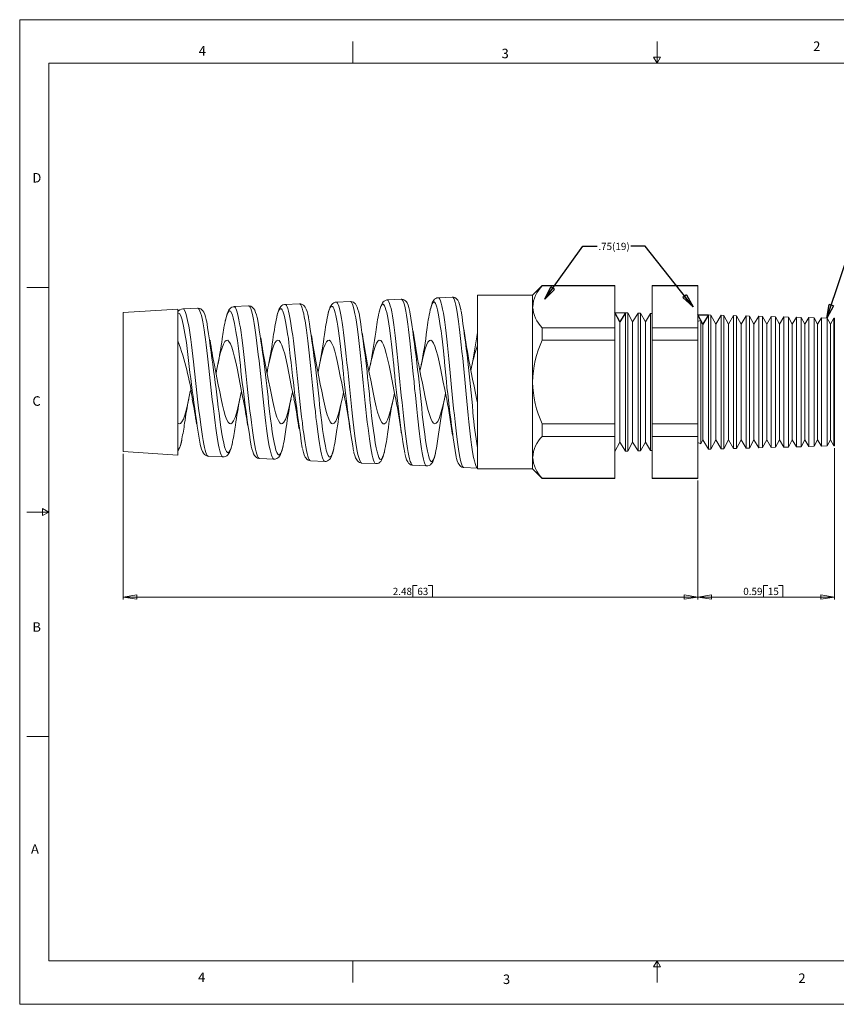
# Model space of a CAD drawing. Units: inches. Extents: x 0 to 22, y 0 to 17.
# Drawn here: x 0 to 14.1, y 0 to 17 of the extents above; entities that cross this region are included whole.
import ezdxf

# ---------------------------------------------------------------- set-up
doc = ezdxf.new("R2010")
doc.units = ezdxf.units.IN
doc.header["$MEASUREMENT"] = 0
doc.layers.add('VIEW_PV', color=7, linetype='Continuous', lineweight=0)
doc.styles.add('SLDTEXTSTYLE0', font='TXT', dxfattribs={"width": 0.75})
doc.dimstyles.new('SLDDIMSTYLE0', dxfattribs={"dimtxt": 0.125, "dimasz": 0.23622, "dimexe": 0, "dimexo": 0.0625, "dimgap": 0.03125, "dimtad": 1, "dimtoh": 1, "dimlfac": 0.25, "dimdsep": 46, "dimtxsty": 'SLDTEXTSTYLE0', "dimblk1": 'CLOSED', "dimblk2": 'CLOSED', "dimsah": 1, "dimcen": 0.09, "dimadec": 0, "dimazin": 0, "dimtfac": 1, "dimtofl": 0, "dimtmove": 0, "dimatfit": 3, "dimldrblk": 'CLOSED', "dimfxl": 0, "dimtolj": 1, "dimtzin": 12, "dimarcsym": 0})
doc.dimstyles.new('SLDDIMSTYLE1', dxfattribs={"dimtxt": 0.125, "dimasz": 0.23622, "dimexe": 0, "dimexo": 0.0625, "dimgap": 0.03125, "dimtad": 1, "dimtoh": 1, "dimlfac": 0.25, "dimzin": 12, "dimdsep": 46, "dimtxsty": 'SLDTEXTSTYLE0', "dimblk1": 'CLOSED', "dimblk2": 'CLOSED', "dimsah": 1, "dimcen": 0.09, "dimadec": 0, "dimazin": 0, "dimtfac": 1, "dimtofl": 0, "dimtmove": 0, "dimatfit": 3, "dimldrblk": 'CLOSED', "dimfxl": 0, "dimtolj": 1, "dimtzin": 12, "dimarcsym": 0})
doc.dimstyles.new('SLDDIMSTYLE2', dxfattribs={"dimtxt": 0.23622, "dimasz": 0.23622, "dimexe": 0, "dimexo": 0.0625, "dimgap": 0.059055, "dimtad": 0, "dimtih": 1, "dimtoh": 1, "dimdec": 0, "dimzin": 0, "dimdsep": 46, "dimtxsty": 'Standard', "dimblk1": 'CLOSED', "dimblk2": 'CLOSED', "dimsah": 1, "dimcen": 0.09, "dimadec": 0, "dimazin": 0, "dimtfac": 1, "dimtdec": 0, "dimtofl": 0, "dimtmove": 0, "dimatfit": 3, "dimldrblk": 'CLOSED', "dimfxl": 0, "dimtolj": 1, "dimtzin": 0, "dimarcsym": 0})

# ---------------------------------------------------------------- blocks, each defined once
blk = doc.blocks.new('_Closed')
at = {"color": 0, "linetype": 'ByBlock', "lineweight": -2}
for p, q in [((-1, 0.166667), (0, 0)), ((-1, 0.166667), (-1, -0.166667)), ((0, 0), (-1, -0.166667)), ((0, 0), (-1, 0))]:
    blk.add_line(p, q, dxfattribs=at)
blk = doc.blocks.new('*D5')
at = {"layer": 'VIEW_PV'}
for p, q in [((14.063, 9.604), (14.063, 6.992)), ((11.703, 9.044), (11.703, 6.992)), ((12.835, 7.23), (12.835, 7.032)), ((12.835, 7.23), (12.911, 7.23)), ((13.171, 7.23), (13.096, 7.23)), ((13.171, 7.23), (13.171, 7.032)), ((14.063, 7.032), (11.703, 7.032)), ((12.835, 7.032), (12.911, 7.032)), ((13.171, 7.032), (13.096, 7.032))]:
    blk.add_line(p, q, dxfattribs=at)
at = {"layer": 'VIEW_PV', "xscale": 0.2362204724409449, "yscale": 0.2362204724409449}
for p, rotation in [((11.703, 7.032, 0.02), 180.0000000000004), ((14.063, 7.032, 0.02), 360.0000000000004)]:
    blk.add_blockref('_Closed', p, dxfattribs=dict(at, rotation=rotation))
at = {"layer": 'VIEW_PV', "char_height": 0.125, "attachment_point": 1, "style": 'SLDTEXTSTYLE0'}
for s, insert in [('0.59', (12.487, 7.191)), ('15', (12.911, 7.191))]:
    blk.add_mtext(s, dxfattribs=dict(at, insert=insert))
blk = doc.blocks.new('*D6')
at = {"layer": 'VIEW_PV'}
for p, q in [((1.783, 9.502), (1.783, 6.992)), ((11.703, 9.044), (11.703, 6.992)), ((6.786, 7.23), (6.786, 7.032)), ((6.786, 7.23), (6.862, 7.23)), ((7.123, 7.23), (7.047, 7.23)), ((7.123, 7.23), (7.123, 7.032)), ((1.783, 7.032), (11.703, 7.032)), ((6.786, 7.032), (6.862, 7.032)), ((7.123, 7.032), (7.047, 7.032))]:
    blk.add_line(p, q, dxfattribs=at)
at = {"layer": 'VIEW_PV', "xscale": 0.2362204724409449, "yscale": 0.2362204724409449}
for p, rotation in [((1.783, 7.032, 0.02), 180.0000000000004), ((11.703, 7.032, 0.02), 360.0000000000004)]:
    blk.add_blockref('_Closed', p, dxfattribs=dict(at, rotation=rotation))
at = {"layer": 'VIEW_PV', "char_height": 0.125, "attachment_point": 1, "style": 'SLDTEXTSTYLE0'}
for s, insert in [('2.48', (6.438, 7.191)), ('63', (6.862, 7.191))]:
    blk.add_mtext(s, dxfattribs=dict(at, insert=insert))

msp = doc.modelspace()

# ---------------------------------------------------------------- linework, layer by layer
at = {"color": 7, "linetype": 'Continuous', "lineweight": 15}
for p, q in [((8.852, 12.244), (7.899, 12.244)), ((7.899, 10.744), (7.899, 12.244)), ((9.017, 12.409), (8.852, 12.244)), ((8.852, 12.244), (8.852, 12.043)), ((10.27, 12.409), (9.017, 12.409)), ((9.017, 12.409), (9.017, 12.404)), ((10.27, 12.404), (9.017, 12.404)), ((10.27, 12.409), (10.27, 12.404)), ((10.27, 12.404), (10.27, 11.682)), ((11.703, 12.409), (10.915, 12.409)), ((10.915, 12.404), (10.915, 12.409)), ((11.703, 12.404), (10.915, 12.404)), ((10.915, 11.682), (10.915, 12.404)), ((11.703, 12.409), (11.703, 12.404)), ((11.703, 12.404), (11.703, 11.682)), ((4.829, 12.096), (4.58, 12.085)), ((5.707, 12.134), (5.462, 12.123)), ((6.586, 12.173), (6.343, 12.162)), ((7.465, 12.211), (7.224, 12.2)), ((2.727, 12.004), (1.783, 11.946)), ((1.783, 10.744), (1.783, 11.946)), ((2.727, 9.484), (2.727, 12.004)), ((3.071, 12.019), (2.818, 12.008)), ((3.95, 12.057), (3.699, 12.046)), ((3.699, 12.046), (3.699, 12.046)), ((8.852, 12.043), (8.852, 10.744)), ((10.358, 11.782), (10.27, 11.944)), ((10.454, 11.939), (10.358, 11.782)), ((10.493, 11.938), (10.454, 11.939)), ((10.454, 11.939), (10.454, 9.549)), ((10.578, 11.782), (10.493, 11.938)), ((10.493, 11.938), (10.493, 10.744)), ((10.671, 11.933), (10.578, 11.782)), ((10.716, 11.932), (10.671, 11.933)), ((10.671, 9.555), (10.671, 11.933)), ((10.798, 11.782), (10.716, 11.932)), ((10.716, 11.932), (10.716, 10.744)), ((10.887, 11.928), (10.798, 11.782)), ((10.915, 11.927), (10.887, 11.928)), ((10.887, 9.56), (10.887, 11.928)), ((11.887, 11.902), (11.791, 11.744)), ((11.926, 11.901), (11.887, 11.902)), ((11.887, 11.902), (11.887, 9.586)), ((12.011, 11.744), (11.926, 11.901)), ((11.926, 11.901), (11.926, 10.744)), ((10.358, 11.782), (10.358, 9.706)), ((10.578, 11.782), (10.578, 9.706)), ((10.798, 11.782), (10.798, 9.706)), ((11.791, 11.744), (11.755, 11.81)), ((11.755, 10.744), (11.755, 11.81)), ((11.791, 11.744), (11.791, 9.744)), ((12.104, 11.896), (12.011, 11.744)), ((12.011, 11.744), (12.011, 9.744)), ((12.149, 11.895), (12.104, 11.896)), ((12.104, 9.592), (12.104, 11.896)), ((12.231, 11.744), (12.149, 11.895)), ((12.149, 11.895), (12.149, 10.744)), ((12.32, 11.89), (12.231, 11.744)), ((12.231, 11.744), (12.231, 9.744)), ((12.372, 11.889), (12.32, 11.89)), ((12.32, 9.598), (12.32, 11.89)), ((12.451, 11.744), (12.372, 11.889)), ((12.372, 11.889), (12.372, 10.744)), ((12.537, 11.885), (12.451, 11.744)), ((12.451, 11.744), (12.451, 9.744)), ((12.595, 11.883), (12.537, 11.885)), ((12.537, 9.603), (12.537, 11.885)), ((12.671, 11.744), (12.595, 11.883)), ((12.595, 11.883), (12.595, 10.744)), ((12.753, 11.879), (12.671, 11.744)), ((12.671, 11.744), (12.671, 9.744)), ((12.818, 11.877), (12.753, 11.879)), ((12.753, 9.609), (12.753, 11.879)), ((12.891, 11.744), (12.818, 11.877)), ((12.818, 11.877), (12.818, 10.744)), ((12.97, 11.873), (12.891, 11.744)), ((12.891, 11.744), (12.891, 9.744)), ((13.042, 11.871), (12.97, 11.873)), ((12.97, 9.615), (12.97, 11.873)), ((13.111, 11.744), (13.042, 11.871)), ((13.042, 11.871), (13.042, 10.744)), ((13.186, 11.868), (13.111, 11.744)), ((13.111, 11.744), (13.111, 9.744)), ((13.265, 11.866), (13.186, 11.868)), ((13.186, 9.62), (13.186, 11.868)), ((13.331, 11.744), (13.265, 11.866)), ((13.265, 11.866), (13.265, 10.744)), ((13.403, 11.862), (13.331, 11.744)), ((13.331, 11.744), (13.331, 9.744)), ((13.488, 11.86), (13.403, 11.862)), ((13.403, 9.626), (13.403, 11.862)), ((13.551, 11.744), (13.488, 11.86)), ((13.488, 11.86), (13.488, 10.744)), ((13.619, 11.856), (13.551, 11.744)), ((13.551, 11.744), (13.551, 9.744)), ((13.711, 11.854), (13.619, 11.856)), ((13.619, 9.632), (13.619, 11.856)), ((13.771, 11.744), (13.711, 11.854)), ((13.711, 11.854), (13.711, 10.744)), ((13.836, 11.851), (13.771, 11.744)), ((13.771, 11.744), (13.771, 9.744)), ((13.934, 11.848), (13.836, 11.851)), ((13.836, 9.637), (13.836, 11.851)), ((13.991, 11.744), (13.934, 11.848)), ((13.934, 11.848), (13.934, 10.744)), ((14.052, 11.845), (13.991, 11.744)), ((13.991, 11.744), (13.991, 9.744)), ((14.063, 11.845), (14.052, 11.845)), ((14.052, 9.643), (14.052, 11.845)), ((14.063, 11.845), (14.063, 9.643)), ((9.017, 11.682), (9.017, 11.467)), ((10.27, 11.682), (9.017, 11.682)), ((10.27, 11.682), (10.27, 11.467)), ((11.703, 11.682), (10.915, 11.682)), ((10.915, 11.467), (10.915, 11.682)), ((11.703, 11.682), (11.703, 11.467)), ((10.27, 11.467), (9.017, 11.467)), ((10.27, 11.467), (10.27, 10.021)), ((11.703, 11.467), (10.915, 11.467)), ((10.915, 10.021), (10.915, 11.467)), ((11.703, 11.467), (11.703, 10.021)), ((1.783, 9.542), (1.783, 10.744)), ((7.899, 9.244), (7.899, 10.744)), ((8.852, 10.744), (8.852, 9.445)), ((10.493, 10.744), (10.493, 9.55)), ((10.716, 10.744), (10.716, 9.556)), ((11.755, 9.678), (11.755, 10.744)), ((11.926, 10.744), (11.926, 9.587)), ((12.149, 10.744), (12.149, 9.593)), ((12.372, 10.744), (12.372, 9.599)), ((12.595, 10.744), (12.595, 9.605)), ((12.818, 10.744), (12.818, 9.611)), ((13.042, 10.744), (13.042, 9.617)), ((13.265, 10.744), (13.265, 9.622)), ((13.488, 10.744), (13.488, 9.628)), ((13.711, 10.744), (13.711, 9.634)), ((13.934, 10.744), (13.934, 9.64)), ((10.27, 10.021), (9.017, 10.021)), ((9.017, 10.021), (9.017, 9.806)), ((10.27, 10.021), (10.27, 9.806)), ((10.915, 9.806), (10.915, 10.021)), ((11.703, 10.021), (10.915, 10.021)), ((11.703, 10.021), (11.703, 9.806)), ((10.27, 9.806), (9.017, 9.806)), ((10.27, 9.806), (10.27, 9.084)), ((10.27, 9.544), (10.358, 9.706)), ((10.358, 9.706), (10.454, 9.549)), ((10.493, 9.55), (10.578, 9.706)), ((10.578, 9.706), (10.671, 9.555)), ((10.716, 9.556), (10.798, 9.706)), ((10.798, 9.706), (10.887, 9.56)), ((11.703, 9.806), (10.915, 9.806)), ((10.915, 9.084), (10.915, 9.806)), ((11.703, 9.806), (11.703, 9.084)), ((11.755, 9.678), (11.791, 9.744)), ((11.791, 9.744), (11.887, 9.586)), ((11.926, 9.587), (12.011, 9.744)), ((12.011, 9.744), (12.104, 9.592)), ((12.149, 9.593), (12.231, 9.744)), ((12.231, 9.744), (12.32, 9.598)), ((12.372, 9.599), (12.451, 9.744)), ((12.451, 9.744), (12.537, 9.603)), ((12.595, 9.605), (12.671, 9.744)), ((12.671, 9.744), (12.753, 9.609)), ((12.818, 9.611), (12.891, 9.744)), ((12.891, 9.744), (12.97, 9.615)), ((13.042, 9.617), (13.111, 9.744)), ((13.111, 9.744), (13.186, 9.62)), ((13.265, 9.622), (13.331, 9.744)), ((13.331, 9.744), (13.403, 9.626)), ((13.488, 9.628), (13.551, 9.744)), ((13.551, 9.744), (13.619, 9.632)), ((13.711, 9.634), (13.771, 9.744)), ((13.771, 9.744), (13.836, 9.637)), ((13.934, 9.64), (13.991, 9.744)), ((13.991, 9.744), (14.052, 9.643)), ((1.783, 9.542), (2.727, 9.484)), ((10.454, 9.549), (10.493, 9.55)), ((10.671, 9.555), (10.716, 9.556)), ((10.887, 9.56), (10.915, 9.561)), ((11.887, 9.586), (11.926, 9.587)), ((12.104, 9.592), (12.149, 9.593)), ((12.32, 9.598), (12.372, 9.599)), ((12.537, 9.603), (12.595, 9.605)), ((12.753, 9.609), (12.818, 9.611)), ((12.97, 9.615), (13.042, 9.617)), ((13.186, 9.62), (13.265, 9.622)), ((13.403, 9.626), (13.488, 9.628)), ((13.619, 9.632), (13.711, 9.634)), ((13.836, 9.637), (13.934, 9.64)), ((14.052, 9.643), (14.063, 9.643)), ((3.258, 9.461), (3.511, 9.45)), ((4.14, 9.422), (4.389, 9.411)), ((5.021, 9.384), (5.268, 9.373)), ((8.852, 9.445), (8.852, 9.244)), ((5.902, 9.345), (6.147, 9.335)), ((6.784, 9.307), (7.025, 9.296)), ((7.665, 9.268), (7.899, 9.258)), ((7.899, 9.244), (8.852, 9.244)), ((8.852, 9.244), (9.017, 9.079)), ((10.27, 9.084), (9.017, 9.084)), ((9.017, 9.084), (9.017, 9.079)), ((9.017, 9.079), (10.27, 9.079)), ((10.27, 9.084), (10.27, 9.079)), ((11.703, 9.084), (10.915, 9.084)), ((10.915, 9.079), (10.915, 9.084)), ((10.915, 9.079), (11.703, 9.079)), ((11.703, 9.084), (11.703, 9.079))]:
    msp.add_line(p, q, dxfattribs=at)
at = {"color": 7, "linetype": 'Continuous'}
for p, q in [((10.27, 11.944), (10.454, 11.939)), ((10.358, 11.782), (10.27, 11.944)), ((10.454, 11.939), (10.358, 11.782)), ((11.703, 11.906), (11.887, 11.902)), ((11.791, 11.744), (11.703, 11.906)), ((11.887, 11.902), (11.791, 11.744))]:
    msp.add_line(p, q, dxfattribs=at)
at = {"color": 7, "linetype": 'Continuous', "lineweight": 15, "flags": 128}
for points in [[(4.581, 12.083), (4.568, 12.083), (4.543, 12.075), (4.523, 12.063), (4.507, 12.048), (4.493, 12.03), (4.48, 12.005), (4.464, 11.967), (4.451, 11.925), (4.438, 11.874), (4.436, 11.869)], [(4.58, 12.085), (4.592, 12.081), (4.604, 12.067), (4.616, 12.044), (4.628, 12.011), (4.64, 11.968), (4.652, 11.918), (4.663, 11.86), (4.675, 11.792), (4.687, 11.716), (4.699, 11.636), (4.711, 11.549), (4.723, 11.453), (4.735, 11.353), (4.747, 11.25), (4.758, 11.144), (4.77, 11.033), (4.782, 10.919), (4.794, 10.806), (4.806, 10.694), (4.818, 10.578), (4.83, 10.463), (4.842, 10.354), (4.853, 10.247), (4.865, 10.141), (4.878, 10.039), (4.889, 9.944), (4.901, 9.856), (4.913, 9.771), (4.925, 9.693), (4.937, 9.625), (4.948, 9.564), (4.961, 9.511), (4.973, 9.466), (4.984, 9.432), (4.996, 9.406), (5.008, 9.39), (5.02, 9.384), (5.021, 9.384)], [(5.268, 9.373), (5.268, 9.373), (5.256, 9.379), (5.244, 9.394), (5.232, 9.419), (5.22, 9.454), (5.208, 9.499), (5.196, 9.551), (5.185, 9.611), (5.173, 9.682), (5.161, 9.76), (5.149, 9.843), (5.137, 9.932), (5.125, 10.029), (5.113, 10.132), (5.102, 10.236), (5.09, 10.343), (5.078, 10.456), (5.066, 10.572), (5.054, 10.685), (5.043, 10.799), (5.031, 10.915), (5.019, 11.03), (5.007, 11.14), (4.995, 11.247), (4.983, 11.353), (4.971, 11.455), (4.96, 11.549), (4.948, 11.637), (4.936, 11.721), (4.924, 11.798), (4.912, 11.865), (4.901, 11.924), (4.888, 11.976), (4.876, 12.019), (4.865, 12.052), (4.853, 12.076), (4.841, 12.091), (4.829, 12.096), (4.829, 12.096)], [(4.985, 11.857), (4.984, 11.864), (4.972, 11.915), (4.959, 11.96), (4.944, 12), (4.925, 12.038), (4.912, 12.057), (4.896, 12.072), (4.877, 12.085), (4.853, 12.094), (4.829, 12.095)], [(5.462, 12.121), (5.447, 12.121), (5.422, 12.112), (5.403, 12.1), (5.387, 12.085), (5.374, 12.066), (5.36, 12.041), (5.344, 12.001), (5.332, 11.959), (5.319, 11.907), (5.318, 11.903)], [(5.462, 12.123), (5.471, 12.121), (5.483, 12.108), (5.495, 12.085), (5.507, 12.054), (5.519, 12.013), (5.531, 11.962), (5.543, 11.902), (5.553, 11.843), (5.565, 11.769), (5.577, 11.689), (5.589, 11.598), (5.601, 11.502), (5.612, 11.403), (5.624, 11.299), (5.636, 11.188), (5.648, 11.074), (5.66, 10.96), (5.672, 10.845), (5.684, 10.726), (5.696, 10.607), (5.708, 10.492), (5.719, 10.379), (5.731, 10.265), (5.743, 10.154), (5.755, 10.051), (5.767, 9.952), (5.779, 9.857), (5.791, 9.767), (5.803, 9.687), (5.814, 9.615), (5.826, 9.548), (5.838, 9.491), (5.85, 9.443), (5.862, 9.405), (5.874, 9.375), (5.886, 9.356), (5.898, 9.346), (5.902, 9.346)], [(5.863, 11.894), (5.862, 11.898), (5.851, 11.949), (5.838, 11.994), (5.824, 12.034), (5.806, 12.072), (5.793, 12.092), (5.778, 12.108), (5.759, 12.122), (5.736, 12.131), (5.71, 12.134), (5.707, 12.134)], [(6.147, 9.336), (6.142, 9.336), (6.13, 9.346), (6.118, 9.366), (6.106, 9.396), (6.094, 9.435), (6.082, 9.484), (6.07, 9.543), (6.058, 9.608), (6.047, 9.682), (6.035, 9.765), (6.023, 9.855), (6.011, 9.949), (5.999, 10.049), (5.987, 10.156), (5.975, 10.268), (5.964, 10.379), (5.952, 10.493), (5.94, 10.613), (5.928, 10.733), (5.916, 10.849), (5.905, 10.965), (5.893, 11.083), (5.881, 11.198), (5.869, 11.306), (5.857, 11.411), (5.845, 11.513), (5.833, 11.61), (5.822, 11.698), (5.81, 11.779), (5.798, 11.855), (5.786, 11.923), (5.774, 11.98), (5.763, 12.029), (5.751, 12.07), (5.739, 12.101), (5.727, 12.121), (5.715, 12.132), (5.707, 12.133)], [(6.455, 11.044), (6.452, 11.076), (6.44, 11.188), (6.428, 11.295), (6.416, 11.396), (6.404, 11.492), (6.392, 11.586), (6.38, 11.673), (6.369, 11.751), (6.357, 11.822), (6.345, 11.887), (6.333, 11.944), (6.321, 11.99), (6.309, 12.028), (6.297, 12.058), (6.285, 12.078), (6.274, 12.087), (6.262, 12.088), (6.25, 12.079), (6.238, 12.06), (6.226, 12.032), (6.214, 11.995), (6.203, 11.95)], [(6.343, 12.161), (6.335, 12.161), (6.31, 12.154), (6.29, 12.142), (6.274, 12.128), (6.26, 12.111), (6.247, 12.089), (6.232, 12.055), (6.218, 12.014), (6.207, 11.97), (6.205, 11.96)], [(6.343, 12.161), (6.349, 12.161), (6.361, 12.151), (6.373, 12.131), (6.384, 12.102), (6.396, 12.062), (6.408, 12.012), (6.42, 11.955), (6.432, 11.889), (6.444, 11.813), (6.456, 11.729), (6.468, 11.64), (6.479, 11.545), (6.491, 11.442), (6.503, 11.333), (6.515, 11.223), (6.527, 11.109), (6.539, 10.99), (6.551, 10.869), (6.563, 10.75), (6.574, 10.631), (6.586, 10.509), (6.599, 10.389), (6.61, 10.274), (6.622, 10.163), (6.634, 10.053), (6.646, 9.948), (6.658, 9.851), (6.669, 9.761), (6.681, 9.675), (6.694, 9.596), (6.705, 9.528), (6.717, 9.469), (6.729, 9.417), (6.741, 9.374), (6.753, 9.343), (6.764, 9.321), (6.776, 9.309), (6.784, 9.308)], [(6.734, 11.964), (6.729, 11.984), (6.717, 12.031), (6.703, 12.071), (6.686, 12.109), (6.673, 12.129), (6.657, 12.145), (6.639, 12.159), (6.616, 12.169), (6.59, 12.172), (6.586, 12.172)], [(7.025, 9.297), (7.017, 9.299), (7.006, 9.311), (6.994, 9.334), (6.982, 9.367), (6.97, 9.41), (6.958, 9.462), (6.947, 9.522), (6.935, 9.593), (6.923, 9.672), (6.911, 9.757), (6.899, 9.848), (6.887, 9.949), (6.875, 10.055), (6.864, 10.163), (6.852, 10.275), (6.84, 10.394), (6.828, 10.515), (6.816, 10.634), (6.805, 10.754), (6.793, 10.878), (6.781, 11), (6.769, 11.117), (6.757, 11.231), (6.745, 11.345), (6.733, 11.454), (6.722, 11.555), (6.71, 11.651), (6.698, 11.742), (6.686, 11.826), (6.674, 11.901), (6.663, 11.966), (6.651, 12.025), (6.639, 12.075), (6.627, 12.114), (6.615, 12.143), (6.603, 12.162), (6.591, 12.172), (6.586, 12.171)], [(7.322, 11.192), (7.318, 11.225), (7.307, 11.332), (7.295, 11.437), (7.283, 11.538), (7.271, 11.63), (7.259, 11.715), (7.247, 11.797), (7.235, 11.87), (7.223, 11.933), (7.212, 11.988), (7.2, 12.035), (7.188, 12.073), (7.176, 12.1), (7.164, 12.118), (7.152, 12.127), (7.14, 12.125), (7.129, 12.114), (7.117, 12.093), (7.105, 12.061), (7.093, 12.02), (7.085, 11.988)], [(7.224, 12.2), (7.201, 12.196), (7.179, 12.186), (7.161, 12.173), (7.147, 12.158), (7.134, 12.138), (7.121, 12.112), (7.105, 12.068), (7.093, 12.025), (7.086, 11.996)], [(7.224, 12.199), (7.228, 12.2), (7.239, 12.193), (7.251, 12.174), (7.263, 12.146), (7.275, 12.108), (7.287, 12.06), (7.299, 12.002), (7.311, 11.934), (7.323, 11.86), (7.334, 11.778), (7.346, 11.685), (7.358, 11.587), (7.37, 11.484), (7.382, 11.377), (7.394, 11.261), (7.406, 11.142), (7.418, 11.023), (7.429, 10.903), (7.441, 10.777), (7.453, 10.651), (7.465, 10.53), (7.477, 10.409), (7.489, 10.288), (7.501, 10.17), (7.513, 10.059), (7.524, 9.953), (7.536, 9.849), (7.548, 9.752), (7.56, 9.665), (7.572, 9.585), (7.584, 9.511), (7.596, 9.446), (7.608, 9.392), (7.619, 9.347), (7.631, 9.312), (7.643, 9.287), (7.655, 9.272), (7.665, 9.269)], [(7.899, 9.259), (7.884, 9.273), (7.87, 9.304), (7.858, 9.34), (7.846, 9.385), (7.834, 9.441), (7.822, 9.507), (7.811, 9.58), (7.799, 9.661), (7.787, 9.752), (7.775, 9.85), (7.763, 9.952), (7.752, 10.059), (7.74, 10.174), (7.728, 10.294), (7.716, 10.413), (7.704, 10.534), (7.692, 10.66), (7.68, 10.787), (7.669, 10.909), (7.657, 11.031), (7.645, 11.154), (7.633, 11.274), (7.621, 11.386), (7.61, 11.494), (7.598, 11.6), (7.586, 11.699), (7.574, 11.789), (7.562, 11.871), (7.55, 11.948), (7.538, 12.015), (7.527, 12.072), (7.515, 12.119), (7.503, 12.158), (7.491, 12.186), (7.479, 12.204), (7.468, 12.211), (7.465, 12.21)], [(7.616, 11.982), (7.614, 11.991), (7.602, 12.04), (7.59, 12.083), (7.576, 12.122), (7.559, 12.155), (7.546, 12.173), (7.53, 12.189), (7.511, 12.201), (7.487, 12.209), (7.465, 12.21)], [(2.89, 11.321), (2.877, 11.424), (2.852, 11.582), (2.829, 11.711), (2.805, 11.816), (2.781, 11.887), (2.757, 11.928), (2.742, 11.935), (2.727, 11.929)], [(2.818, 12.007), (2.821, 12.008), (2.833, 12.001), (2.856, 11.962), (2.869, 11.928), (2.881, 11.886), (2.904, 11.779), (2.916, 11.713), (2.928, 11.64), (2.952, 11.478), (2.964, 11.387), (2.976, 11.291), (2.999, 11.092), (3.011, 10.986), (3.023, 10.878), (3.035, 10.772), (3.047, 10.665), (3.059, 10.556), (3.071, 10.449), (3.082, 10.346), (3.094, 10.246), (3.106, 10.147), (3.118, 10.052), (3.13, 9.964), (3.142, 9.882), (3.154, 9.804), (3.166, 9.733), (3.178, 9.67), (3.189, 9.616), (3.201, 9.567), (3.213, 9.528), (3.225, 9.498), (3.237, 9.477), (3.249, 9.464), (3.258, 9.462)], [(3.226, 11.797), (3.22, 11.822), (3.207, 11.87), (3.193, 11.911), (3.176, 11.95), (3.161, 11.973), (3.145, 11.99), (3.126, 12.005), (3.103, 12.015), (3.078, 12.019), (3.071, 12.018)], [(3.511, 9.451), (3.502, 9.453), (3.49, 9.464), (3.479, 9.485), (3.467, 9.515), (3.454, 9.555), (3.443, 9.601), (3.431, 9.656), (3.419, 9.72), (3.407, 9.792), (3.395, 9.868), (3.384, 9.95), (3.372, 10.04), (3.36, 10.136), (3.348, 10.233), (3.336, 10.334), (3.324, 10.44), (3.312, 10.548), (3.301, 10.655), (3.289, 10.762), (3.277, 10.873), (3.265, 10.982), (3.253, 11.086), (3.241, 11.188), (3.229, 11.289), (3.217, 11.387), (3.206, 11.477), (3.194, 11.561), (3.182, 11.643), (3.17, 11.717), (3.158, 11.783), (3.147, 11.841), (3.135, 11.893), (3.123, 11.936), (3.111, 11.97), (3.099, 11.995), (3.087, 12.011), (3.075, 12.019), (3.071, 12.018)], [(3.786, 11.226), (3.78, 11.277), (3.768, 11.371), (3.756, 11.459), (3.732, 11.616), (3.72, 11.687), (3.708, 11.752), (3.685, 11.855), (3.673, 11.896), (3.661, 11.929), (3.637, 11.967), (3.625, 11.973), (3.613, 11.971), (3.59, 11.939), (3.578, 11.91), (3.566, 11.873), (3.546, 11.791)], [(3.699, 12.045), (3.684, 12.044), (3.66, 12.036), (3.641, 12.024), (3.625, 12.008), (3.611, 11.99), (3.597, 11.964), (3.581, 11.925), (3.567, 11.882), (3.555, 11.836), (3.547, 11.799)], [(3.699, 12.046), (3.701, 12.046), (3.712, 12.041), (3.724, 12.026), (3.737, 12.002), (3.748, 11.969), (3.76, 11.928), (3.772, 11.876), (3.784, 11.817), (3.796, 11.751), (3.808, 11.679), (3.82, 11.597), (3.832, 11.509), (3.843, 11.418), (3.855, 11.323), (3.867, 11.22), (3.879, 11.114), (3.891, 11.008), (3.903, 10.9), (3.915, 10.787), (3.927, 10.675), (3.938, 10.565), (3.95, 10.457), (3.962, 10.348), (3.974, 10.242), (3.986, 10.142), (3.998, 10.046), (4.01, 9.953), (4.022, 9.865), (4.034, 9.786), (4.045, 9.713), (4.057, 9.646), (4.069, 9.587), (4.081, 9.538), (4.093, 9.497), (4.105, 9.464), (4.117, 9.441), (4.129, 9.427), (4.14, 9.423)], [(4.103, 11.84), (4.099, 11.858), (4.086, 11.904), (4.072, 11.946), (4.056, 11.985), (4.041, 12.009), (4.026, 12.026), (4.008, 12.041), (3.986, 12.052), (3.961, 12.057), (3.95, 12.056)], [(4.389, 9.412), (4.379, 9.415), (4.367, 9.429), (4.355, 9.452), (4.343, 9.484), (4.332, 9.525), (4.32, 9.575), (4.308, 9.634), (4.296, 9.7), (4.284, 9.772), (4.272, 9.854), (4.26, 9.942), (4.249, 10.033), (4.237, 10.129), (4.225, 10.233), (4.213, 10.34), (4.201, 10.446), (4.19, 10.555), (4.178, 10.668), (4.166, 10.782), (4.154, 10.892), (4.142, 11.001), (4.13, 11.111), (4.118, 11.219), (4.106, 11.32), (4.095, 11.416), (4.083, 11.511), (4.071, 11.6), (4.059, 11.68), (4.047, 11.754), (4.035, 11.823), (4.023, 11.883), (4.012, 11.934), (4, 11.976), (3.988, 12.011), (3.976, 12.036), (3.964, 12.051), (3.953, 12.057), (3.95, 12.057)], [(4.645, 11.419), (4.636, 11.493), (4.624, 11.578), (4.612, 11.657), (4.588, 11.791), (4.576, 11.849), (4.564, 11.898), (4.541, 11.969), (4.529, 11.993), (4.517, 12.007), (4.493, 12.008), (4.481, 11.995), (4.469, 11.972), (4.446, 11.903), (4.435, 11.861)], [(5.568, 11.087), (5.561, 11.153), (5.549, 11.256), (5.537, 11.358), (5.525, 11.455), (5.513, 11.544), (5.502, 11.628), (5.489, 11.707), (5.477, 11.78), (5.467, 11.836), (5.455, 11.892), (5.444, 11.94), (5.432, 11.981), (5.42, 12.012), (5.408, 12.034), (5.396, 12.047), (5.384, 12.05), (5.372, 12.044), (5.36, 12.029), (5.349, 12.005), (5.337, 11.971), (5.325, 11.929), (5.317, 11.895)], [(3.857, 10.446), (3.853, 10.466), (3.829, 10.582), (3.805, 10.707), (3.781, 10.829), (3.757, 10.952), (3.733, 11.066), (3.709, 11.173), (3.685, 11.265), (3.66, 11.344), (3.637, 11.403), (3.612, 11.445), (3.589, 11.464), (3.564, 11.463), (3.541, 11.441), (3.516, 11.398), (3.493, 11.337), (3.468, 11.256), (3.445, 11.163), (3.42, 11.054), (3.397, 10.94), (3.388, 10.895)], [(4.734, 10.45), (4.717, 10.532), (4.693, 10.652), (4.669, 10.777), (4.645, 10.898), (4.621, 11.019), (4.597, 11.127), (4.573, 11.228), (4.549, 11.311), (4.525, 11.38), (4.501, 11.429), (4.477, 11.459), (4.453, 11.467), (4.429, 11.453), (4.405, 11.42), (4.381, 11.365), (4.357, 11.294), (4.333, 11.204), (4.309, 11.103), (4.285, 10.989), (4.268, 10.905)], [(5.613, 10.447), (5.606, 10.48), (5.581, 10.6), (5.558, 10.722), (5.533, 10.847), (5.51, 10.966), (5.485, 11.082), (5.462, 11.185), (5.437, 11.278), (5.414, 11.352), (5.389, 11.411), (5.366, 11.448), (5.341, 11.466), (5.318, 11.462), (5.293, 11.436), (5.27, 11.391), (5.245, 11.326), (5.222, 11.245), (5.197, 11.148), (5.174, 11.041), (5.149, 10.922), (5.148, 10.915)], [(6.491, 10.446), (6.47, 10.546), (6.446, 10.67), (6.422, 10.792), (6.398, 10.916), (6.374, 11.032), (6.35, 11.143), (6.326, 11.239), (6.302, 11.322), (6.278, 11.387), (6.254, 11.435), (6.23, 11.461), (6.206, 11.466), (6.182, 11.45), (6.158, 11.413), (6.134, 11.357), (6.11, 11.282), (6.086, 11.193), (6.062, 11.087), (6.038, 10.975), (6.028, 10.925)], [(7.369, 10.448), (7.358, 10.497), (7.334, 10.615), (7.31, 10.74), (7.286, 10.862), (7.262, 10.984), (7.238, 11.095), (7.214, 11.199), (7.19, 11.287), (7.166, 11.362), (7.142, 11.416), (7.118, 11.452), (7.094, 11.466), (7.07, 11.459), (7.046, 11.432), (7.022, 11.383), (6.998, 11.317), (6.974, 11.232), (6.95, 11.135), (6.926, 11.024), (6.908, 10.935)], [(3.36, 11.033), (3.378, 10.942), (3.403, 10.819), (3.427, 10.696), (3.451, 10.572), (3.475, 10.456), (3.499, 10.346), (3.523, 10.25), (3.548, 10.166), (3.571, 10.101), (3.596, 10.053), (3.62, 10.027), (3.644, 10.022), (3.668, 10.038), (3.692, 10.075), (3.716, 10.131), (3.741, 10.206), (3.764, 10.296), (3.789, 10.401), (3.813, 10.513), (3.828, 10.588)], [(4.241, 11.038), (4.247, 11.008), (4.271, 10.887), (4.295, 10.766), (4.32, 10.64), (4.343, 10.521), (4.368, 10.405), (4.392, 10.303), (4.416, 10.21), (4.44, 10.136), (4.464, 10.077), (4.488, 10.04), (4.513, 10.022), (4.536, 10.026), (4.561, 10.052), (4.585, 10.097), (4.609, 10.162), (4.633, 10.243), (4.657, 10.341), (4.681, 10.448), (4.706, 10.567), (4.708, 10.578)], [(5.122, 11.042), (5.14, 10.955), (5.164, 10.835), (5.188, 10.709), (5.212, 10.588), (5.236, 10.468), (5.26, 10.36), (5.285, 10.259), (5.308, 10.176), (5.333, 10.107), (5.357, 10.059), (5.381, 10.029), (5.405, 10.022), (5.429, 10.035), (5.453, 10.069), (5.478, 10.124), (5.501, 10.195), (5.526, 10.285), (5.55, 10.386), (5.574, 10.5), (5.588, 10.568)], [(6.004, 11.043), (6.008, 11.02), (6.032, 10.904), (6.057, 10.779), (6.08, 10.657), (6.105, 10.534), (6.129, 10.42), (6.153, 10.313), (6.177, 10.221), (6.201, 10.143), (6.225, 10.084), (6.25, 10.043), (6.273, 10.023), (6.298, 10.025), (6.322, 10.047), (6.346, 10.091), (6.37, 10.153), (6.394, 10.234), (6.418, 10.327), (6.443, 10.436), (6.466, 10.551), (6.468, 10.558)], [(6.886, 11.04), (6.901, 10.971), (6.925, 10.848), (6.949, 10.726), (6.973, 10.601), (6.997, 10.484), (7.022, 10.371), (7.045, 10.272), (7.07, 10.184), (7.094, 10.115), (7.118, 10.063), (7.142, 10.032), (7.166, 10.021), (7.19, 10.032), (7.215, 10.064), (7.238, 10.115), (7.263, 10.187), (7.287, 10.272), (7.311, 10.375), (7.335, 10.485), (7.348, 10.548)], [(7.768, 11.041), (7.769, 11.036), (7.794, 10.917), (7.817, 10.796), (7.842, 10.67), (7.866, 10.55), (7.89, 10.432), (7.899, 10.392)], [(2.727, 10.036), (2.751, 10.022), (2.776, 10.028), (2.799, 10.056), (2.824, 10.104), (2.848, 10.17), (2.872, 10.255), (2.896, 10.352), (2.92, 10.463), (2.944, 10.58), (2.948, 10.598)], [(4.305, 10.289), (4.311, 10.238), (4.327, 10.111), (4.343, 9.993), (4.359, 9.884), (4.375, 9.786), (4.39, 9.7), (4.406, 9.628), (4.422, 9.569), (4.438, 9.525), (4.454, 9.497), (4.469, 9.485), (4.485, 9.489), (4.501, 9.509), (4.517, 9.544), (4.533, 9.595), (4.545, 9.646)], [(5.187, 10.253), (5.196, 10.172), (5.212, 10.045), (5.228, 9.926), (5.243, 9.818), (5.259, 9.722), (5.275, 9.638), (5.291, 9.569), (5.307, 9.514), (5.322, 9.475), (5.338, 9.452), (5.354, 9.446), (5.37, 9.456), (5.386, 9.483), (5.395, 9.506), (5.411, 9.558), (5.422, 9.605)], [(6.054, 10.341), (6.058, 10.3), (6.074, 10.162), (6.09, 10.03), (6.106, 9.908), (6.121, 9.796), (6.137, 9.696), (6.153, 9.61), (6.169, 9.538), (6.185, 9.48), (6.2, 9.439), (6.216, 9.415), (6.232, 9.408), (6.248, 9.417), (6.263, 9.444), (6.279, 9.487), (6.294, 9.544)], [(3.453, 10.101), (3.466, 10.005), (3.49, 9.852), (3.506, 9.764), (3.521, 9.688), (3.537, 9.626), (3.553, 9.577), (3.569, 9.544), (3.585, 9.526), (3.6, 9.524), (3.616, 9.537), (3.632, 9.565), (3.648, 9.609), (3.664, 9.667), (3.673, 9.708)], [(6.948, 10.186), (6.958, 10.097), (6.974, 9.965), (6.99, 9.843), (7.005, 9.732), (7.021, 9.634), (7.037, 9.55), (7.053, 9.481), (7.069, 9.428), (7.084, 9.391), (7.1, 9.372), (7.116, 9.371), (7.132, 9.387), (7.148, 9.42), (7.163, 9.47), (7.175, 9.519)], [(3.51, 9.451), (3.529, 9.451), (3.554, 9.458), (3.574, 9.47), (3.59, 9.485), (3.605, 9.503), (3.619, 9.527), (3.634, 9.563), (3.648, 9.605), (3.66, 9.65), (3.672, 9.701)], [(3.115, 9.667), (3.126, 9.625), (3.14, 9.583), (3.155, 9.544), (3.172, 9.514), (3.187, 9.495), (3.205, 9.48), (3.227, 9.468), (3.252, 9.462), (3.258, 9.462)], [(3.996, 9.636), (4.007, 9.591), (4.021, 9.547), (4.036, 9.507), (4.053, 9.476), (4.067, 9.458), (4.084, 9.443), (4.105, 9.431), (4.129, 9.423), (4.139, 9.423)], [(4.389, 9.412), (4.41, 9.413), (4.435, 9.421), (4.455, 9.433), (4.471, 9.448), (4.484, 9.466), (4.498, 9.49), (4.513, 9.528), (4.527, 9.57), (4.54, 9.622), (4.544, 9.638)], [(4.878, 9.599), (4.884, 9.572), (4.897, 9.526), (4.911, 9.485), (4.929, 9.447), (4.943, 9.427), (4.958, 9.41), (4.977, 9.397), (5, 9.387), (5.021, 9.384)], [(5.268, 9.374), (5.287, 9.374), (5.312, 9.382), (5.332, 9.393), (5.347, 9.408), (5.361, 9.425), (5.374, 9.447), (5.389, 9.482), (5.402, 9.524), (5.414, 9.569), (5.421, 9.598)], [(5.765, 9.541), (5.769, 9.523), (5.782, 9.478), (5.797, 9.438), (5.816, 9.4), (5.829, 9.382), (5.846, 9.367), (5.866, 9.354), (5.89, 9.347), (5.902, 9.346)], [(6.147, 9.335), (6.173, 9.337), (6.197, 9.346), (6.215, 9.359), (6.23, 9.374), (6.243, 9.393), (6.257, 9.419), (6.272, 9.46), (6.285, 9.502), (6.293, 9.535)], [(6.645, 9.511), (6.651, 9.487), (6.663, 9.441), (6.677, 9.401), (6.696, 9.364), (6.709, 9.345), (6.726, 9.33), (6.745, 9.317), (6.769, 9.309), (6.784, 9.308)], [(7.026, 9.298), (7.041, 9.297), (7.067, 9.304), (7.087, 9.315), (7.103, 9.33), (7.117, 9.347), (7.129, 9.368), (7.143, 9.401), (7.156, 9.442), (7.168, 9.487), (7.174, 9.511)], [(7.533, 9.449), (7.539, 9.425), (7.552, 9.383), (7.568, 9.344), (7.582, 9.32), (7.595, 9.302), (7.611, 9.288), (7.631, 9.276), (7.656, 9.269), (7.665, 9.269)]]:
    msp.add_lwpolyline(points, dxfattribs=at)
at = {"color": 7, "linetype": 'Continuous', "lineweight": 15}
for centre, radius, start, end in [((9.402, 12.01), 0.55, 134.3044, 176.6078), ((2.82, 11.904), 0.103, 91.5018, 153.9411), ((9.62, 11.191), 3.501, 167.4841, 173.2129), ((-24.858, 7.252), 31.941, 5.2696, 8.4679), ((10.624, 11.218), 3.622, 167.7246, 173.2625), ((-21.439, 7.701), 29.369, 4.9328, 8.3668), ((9.423, 12.085), 0.572, 184.2256, 224.8622), ((-57.963, 2.763), 61.853, 6.81361, 8.39113), ((7.17, 11.01), 3.707, 167.8323, 172.5597), ((-19.335, 7.99), 23.752, 5.5546, 9.3098), ((8.098, 11.053), 3.751, 167.564, 172.7413), ((-23.498, 7.464), 28.819, 5.5537, 8.7533), ((8.979, 11.102), 3.747, 167.7747, 172.9225), ((-18.273, 8.14), 24.426, 5.1697, 8.8214), ((11.707, 11.886), 0.09, 267.4527, 302.3404), ((-2.108, 12.519), 7.43, 348.5163, 352.6087), ((13.865, 12.622), 8.018, 187.4464, 191.3617), ((-1.481, 12.565), 7.685, 348.5641, 352.8192), ((14.597, 12.599), 7.866, 187.1357, 191.4365), ((-1.357, 12.694), 8.449, 348.7223, 352.8534), ((16.462, 12.764), 8.863, 187.1278, 191.2109), ((-0.634, 12.714), 8.605, 348.7834, 352.5383), ((-1.397, 9.887), 4.412, 7.2712, 20.7895), ((9.844, 12.374), 6.621, 187.8938, 191.6873), ((-3.524, 12.452), 7.084, 348.4971, 352.1963), ((11.046, 12.433), 6.946, 187.6772, 191.5896), ((-3.242, 12.556), 7.688, 348.6113, 352.3076), ((43.307, 15.434), 38.869, 185.9286, 188.6211), ((12.223, 12.491), 7.247, 187.4865, 191.5341), ((10.638, 10.716), 1.786, 155.1613, 179.1155), ((32.176, 14.459), 29.453, 186.1149, 189.3516), ((29.973, 13.868), 26.319, 185.7599, 189.2354), ((10.486, 10.483), 2.737, 160.9037, 170.2841), ((25.421, 12.825), 19.929, 185.0056, 189.4606), ((30.47, 13.111), 23.227, 184.74, 189.057), ((26.059, 12.694), 19.673, 184.8095, 189.2876), ((10.667, 10.778), 1.815, 181.08, 204.6433), ((9.238, 9.144), 6.454, 168.3125, 172.0642), ((-4.314, 8.98), 7.439, 8.0525, 11.3627), ((10.551, 9.063), 6.892, 168.3945, 172.1753), ((-3.158, 9.024), 7.157, 7.7162, 11.4648), ((11.899, 8.984), 7.364, 168.5195, 172.361), ((-2.622, 8.96), 7.505, 7.5237, 11.4473), ((12.844, 8.965), 7.43, 168.4805, 172.6042), ((-1.73, 8.958), 7.492, 7.2507, 11.4654), ((14.221, 8.88), 7.932, 168.6003, 172.7098), ((-1.734, 8.806), 8.387, 7.2535, 11.275), ((15.483, 8.813), 8.317, 168.6617, 172.8759), ((-1.183, 8.748), 8.719, 7.0943, 11.2377), ((19.516, 11.393), 11.754, 185.7003, 188.7399), ((-0.307, 10.439), 3.178, 347.698, 352.7024), ((-0.016, 10.492), 3.771, 348.0102, 352.5317), ((0.979, 10.423), 3.65, 347.7065, 352.7595), ((1.802, 10.384), 3.702, 347.858, 352.8264), ((3.009, 10.279), 3.366, 347.3824, 353.2952), ((2.451, 9.776), 0.347, 322.6042, 357.721), ((2.205, 9.832), 0.598, 330.9888, 352.4878), ((3.67, 10.27), 3.584, 347.9032, 353.1901), ((9.402, 9.412), 0.55, 134.3044, 176.6078), ((11.707, 9.602), 0.09, 57.6596, 92.5473), ((9.423, 9.487), 0.572, 184.2256, 224.8622)]:
    msp.add_arc(centre, radius, start, end, dxfattribs=at)
at = {"layer": 'VIEW_PV', "linetype": 'Continuous'}
for p, q in [((0, 17), (22, 17)), ((0, 17), (0, 0)), ((0, 0), (22, 0))]:
    msp.add_line(p, q, dxfattribs=at)
at = {"layer": 'VIEW_PV'}
for p, q in [((5.75, 16.625), (5.75, 16.25)), ((11, 16.25), (11, 16.625)), ((11.06, 16.354), (10.94, 16.354)), ((10.94, 16.354), (11, 16.25)), ((11, 16.25), (11.06, 16.354)), ((0.5, 16.25), (21.5, 16.25)), ((0.5, 16.25), (0.5, 0.75)), ((0.125, 12.375), (0.5, 12.375)), ((0.5, 8.5), (0.396, 8.56)), ((0.396, 8.56), (0.396, 8.44)), ((0.125, 8.5), (0.5, 8.5)), ((0.396, 8.44), (0.5, 8.5)), ((0.125, 4.625), (0.5, 4.625)), ((0.5, 0.75), (21.5, 0.75)), ((5.75, 0.75), (5.75, 0.375)), ((11, 0.75), (10.94, 0.646)), ((11, 0.375), (11, 0.75)), ((11.06, 0.646), (11, 0.75)), ((10.94, 0.646), (11.06, 0.646))]:
    msp.add_line(p, q, dxfattribs=at)

# ---------------------------------------------------------------- texts
at = {"layer": 'VIEW_PV', "attachment_point": 1, "style": 'SLDTEXTSTYLE0'}
for s, insert, char_height in [('4', (3.09, 16.545), 0.164), ('3', (8.316, 16.498), 0.164), ('2', (13.694, 16.624), 0.164), ('D', (0.219, 14.353), 0.164), ('.75(19)', (9.986, 13.148, 0.528), 0.125), ('C', (0.219, 10.498), 0.164), ('B', (0.219, 6.596), 0.164), ('A', (0.195, 2.764), 0.164), ('4', (3.078, 0.549), 0.164), ('3', (8.34, 0.514), 0.164), ('2', (13.438, 0.533), 0.164)]:
    msp.add_mtext(s, dxfattribs=dict(at, insert=insert, char_height=char_height))

# ---------------------------------------------------------------- dimensions: what is measured, and where the dimension line sits
at = {"layer": 'VIEW_PV'}
for p1, dimstyle, picture, middle in [((1.783, 9.542), 'SLDDIMSTYLE1', '*D6', (6.793, 7.032)), ((14.063, 9.643), 'SLDDIMSTYLE0', '*D5', (12.842, 7.032))]:
    dim = msp.add_linear_dim(base=(11.703, 7.032), p1=p1, p2=(11.703, 9.084), dimstyle=dimstyle, dxfattribs=at)
    dim.commit()
    dim.dimension.update_dxf_attribs({"geometry": picture, "text_midpoint": middle, "dimtype": 160})

# ---------------------------------------------------------------- leaders
for points in [[(13.93, 11.848), (14.412, 13.288), (14.662, 13.288)], [(9.061, 12.174), (9.716, 13.09), (9.966, 13.09)], [(11.622, 12.042), (10.794, 13.09), (10.544, 13.09)]]:
    msp.add_leader(points, dimstyle='SLDDIMSTYLE2', dxfattribs=at)

doc.saveas('drawing.dxf')
